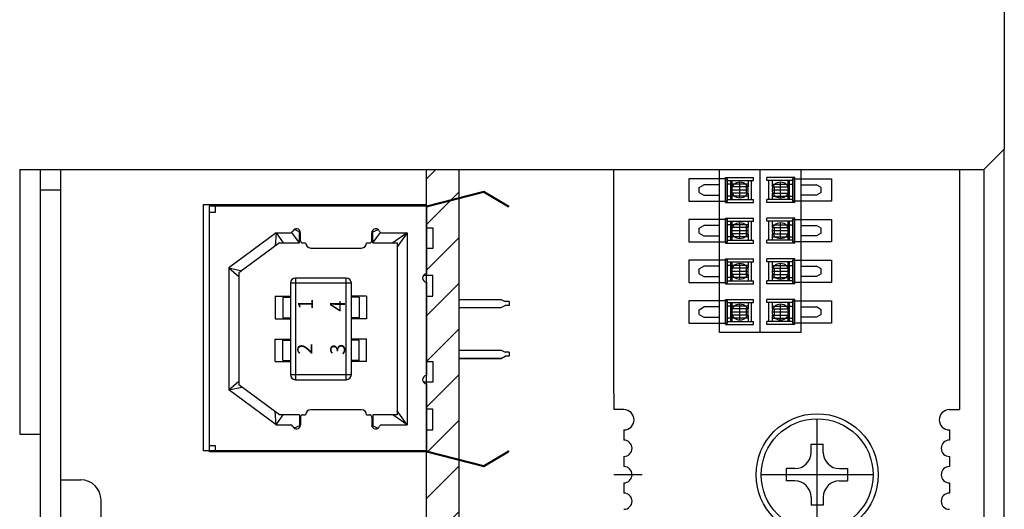
# Model space of a CAD drawing. Extents: x -636 to 84, y -753 to -176.
# Drawn here: x -488 to -439, y -301 to -277 of the extents above; entities that cross this region are included whole.
import ezdxf

# ---------------------------------------------------------------- set-up
doc = ezdxf.new("R2010")
doc.units = 0
doc.header["$MEASUREMENT"] = 0
doc.layers.get('0').update_dxf_attribs({"linetype": 'CONTINUOUS'})
doc.styles.add('MSｺ_ｼｯｸ', font='MS Gothic.ttf')

msp = doc.modelspace()

# ---------------------------------------------------------------- hatches: boundary and pattern name
h = msp.add_hatch()
h.set_pattern_fill('ANSI31', color=256, scale=0.5, style=0)
h.set_pattern_definition([(45, (-825.2092, -738.793), (-1.122532, 1.122532), [])])
edge = h.paths.add_edge_path()
edge.add_line((-467.699, -284.297), (-466.099, -284.297))
edge.add_line((-466.099, -415.297), (-466.099, -284.297))
edge.add_line((-467.699, -415.297), (-466.099, -415.297))
edge.add_line((-467.699, -415.297), (-467.699, -284.297))

# ---------------------------------------------------------------- linework, layer by layer
for p, q in [((-439.299, -191.297), (-439.299, -283.297)), ((-439.299, -283.297), (-440.299, -284.297)), ((-439.299, -283.297), (-440.299, -284.297)), ((-439.299, -417.297), (-439.299, -283.297)), ((-487.699, -284.297), (-440.299, -284.297)), ((-487.699, -284.297), (-487.699, -297.297)), ((-486.699, -284.297), (-486.699, -415.297)), ((-485.699, -284.297), (-485.699, -415.297)), ((-467.699, -415.297), (-467.699, -284.297)), ((-467.699, -284.297), (-466.099, -284.297)), ((-466.099, -415.297), (-466.099, -284.297)), ((-458.499, -295.297), (-458.499, -284.297)), ((-451.299, -292.297), (-451.299, -284.297)), ((-441.499, -284.297), (-441.499, -295.297)), ((-440.299, -284.297), (-440.299, -416.297)), ((-454.299, -285.181), (-454.066, -285.047)), ((-453.299, -285.047), (-454.066, -285.047)), ((-452.998, -285.916), (-452.998, -284.677)), ((-452.998, -284.677), (-451.629, -284.677)), ((-452.918, -285.916), (-452.918, -284.677)), ((-452.918, -284.836), (-451.629, -284.836)), ((-452.744, -285.002), (-452.918, -285.002)), ((-452.744, -285.758), (-452.744, -284.836)), ((-452.673, -285.758), (-452.673, -284.836)), ((-451.89, -285.002), (-452.673, -285.002)), ((-452.299, -285.697), (-452.299, -284.897)), ((-451.89, -284.836), (-451.89, -285.136)), ((-451.724, -285.758), (-451.724, -284.836)), ((-451.629, -284.836), (-451.629, -284.677)), ((-450.969, -284.836), (-450.969, -284.677)), ((-449.6, -284.677), (-450.969, -284.677)), ((-449.679, -284.836), (-450.969, -284.836)), ((-450.874, -285.758), (-450.874, -284.836)), ((-450.708, -284.836), (-450.708, -285.136)), ((-450.708, -285.002), (-449.925, -285.002)), ((-450.299, -285.697), (-450.299, -284.897)), ((-449.925, -285.758), (-449.925, -284.836)), ((-449.853, -285.758), (-449.853, -284.836)), ((-449.853, -285.002), (-449.679, -285.002)), ((-449.679, -285.916), (-449.679, -284.677)), ((-449.6, -285.916), (-449.6, -284.677)), ((-449.299, -285.047), (-448.532, -285.047)), ((-448.299, -285.181), (-448.532, -285.047)), ((-486.699, -285.297), (-486.699, -415.297)), ((-485.699, -285.297), (-486.699, -285.297)), ((-467.699, -286.079), (-464.889, -285.354)), ((-467.699, -286.129), (-464.889, -285.404)), ((-464.889, -285.354), (-463.669, -286.079)), ((-464.889, -285.404), (-463.669, -286.129)), ((-454.299, -285.413), (-454.299, -285.181)), ((-454.299, -285.413), (-454.066, -285.547)), ((-454.066, -285.547), (-453.299, -285.547)), ((-451.899, -285.297), (-452.699, -285.297)), ((-451.89, -285.136), (-452.673, -285.136)), ((-451.89, -285.457), (-452.673, -285.457)), ((-451.985, -285.136), (-451.985, -285.457)), ((-451.89, -285.457), (-451.89, -285.758)), ((-450.708, -285.136), (-449.925, -285.136)), ((-450.708, -285.457), (-450.708, -285.758)), ((-450.708, -285.457), (-449.925, -285.457)), ((-449.899, -285.297), (-450.699, -285.297)), ((-450.613, -285.136), (-450.613, -285.457)), ((-448.532, -285.547), (-449.299, -285.547)), ((-448.299, -285.413), (-448.532, -285.547)), ((-448.299, -285.413), (-448.299, -285.181)), ((-478.679, -286.029), (-478.679, -298.119)), ((-467.699, -286.029), (-478.679, -286.029)), ((-477.799, -286.029), (-477.799, -286.029)), ((-467.699, -298.119), (-467.699, -286.029)), ((-452.998, -285.916), (-451.629, -285.916)), ((-452.744, -285.592), (-452.918, -285.592)), ((-452.918, -285.758), (-451.629, -285.758)), ((-451.89, -285.592), (-452.673, -285.592)), ((-451.629, -285.916), (-451.629, -285.758)), ((-449.679, -285.758), (-450.969, -285.758)), ((-450.969, -285.916), (-450.969, -285.758)), ((-449.6, -285.916), (-450.969, -285.916)), ((-450.708, -285.592), (-449.925, -285.592)), ((-449.853, -285.592), (-449.679, -285.592)), ((-478.369, -298.169), (-478.369, -286.079)), ((-478.369, -286.079), (-467.699, -286.079)), ((-478.369, -286.379), (-478.069, -286.379)), ((-478.069, -286.379), (-478.069, -286.079)), ((-467.699, -286.079), (-467.699, -289.424)), ((-463.669, -286.079), (-463.669, -286.129)), ((-452.998, -287.916), (-452.998, -286.677)), ((-452.998, -286.677), (-451.629, -286.677)), ((-452.918, -287.916), (-452.918, -286.677)), ((-452.918, -286.836), (-451.629, -286.836)), ((-452.744, -287.002), (-452.918, -287.002)), ((-452.744, -287.758), (-452.744, -286.836)), ((-452.673, -287.758), (-452.673, -286.836)), ((-451.89, -287.002), (-452.673, -287.002)), ((-452.299, -287.697), (-452.299, -286.897)), ((-451.89, -286.836), (-451.89, -287.136)), ((-451.724, -287.758), (-451.724, -286.836)), ((-451.629, -286.836), (-451.629, -286.677)), ((-450.969, -286.836), (-450.969, -286.677)), ((-449.6, -286.677), (-450.969, -286.677)), ((-449.679, -286.836), (-450.969, -286.836)), ((-450.874, -287.758), (-450.874, -286.836)), ((-450.708, -286.836), (-450.708, -287.136)), ((-450.708, -287.002), (-449.925, -287.002)), ((-450.299, -287.697), (-450.299, -286.897)), ((-449.925, -287.758), (-449.925, -286.836)), ((-449.853, -287.758), (-449.853, -286.836)), ((-449.853, -287.002), (-449.679, -287.002)), ((-449.679, -287.916), (-449.679, -286.677)), ((-449.6, -287.916), (-449.6, -286.677)), ((-475.088, -287.399), (-477.424, -289.122)), ((-475.088, -287.399), (-475.139, -288.058)), ((-475.088, -287.399), (-474.744, -287.899)), ((-475.088, -287.399), (-474.377, -287.399)), ((-473.944, -287.899), (-474.319, -287.381)), ((-473.944, -287.352), (-474.214, -287.239)), ((-473.944, -287.899), (-473.944, -287.352)), ((-473.894, -287.799), (-473.894, -287.399)), ((-470.394, -287.799), (-470.394, -287.399)), ((-470.344, -287.352), (-470.074, -287.239)), ((-470.344, -287.899), (-470.344, -287.352)), ((-470.344, -287.899), (-469.969, -287.381)), ((-469.911, -287.399), (-468.644, -287.399)), ((-468.644, -287.399), (-469.357, -287.899)), ((-468.644, -287.399), (-469.144, -288.096)), ((-468.644, -287.399), (-468.644, -296.849)), ((-467.699, -287.156), (-467.389, -287.156)), ((-467.389, -287.156), (-467.389, -288.174)), ((-454.299, -287.181), (-454.066, -287.047)), ((-454.299, -287.413), (-454.299, -287.181)), ((-454.299, -287.413), (-454.066, -287.547)), ((-453.299, -287.047), (-454.066, -287.047)), ((-451.899, -287.297), (-452.699, -287.297)), ((-451.89, -287.136), (-452.673, -287.136)), ((-451.89, -287.457), (-452.673, -287.457)), ((-451.985, -287.136), (-451.985, -287.457)), ((-451.89, -287.457), (-451.89, -287.758)), ((-450.708, -287.136), (-449.925, -287.136)), ((-450.708, -287.457), (-450.708, -287.758)), ((-450.708, -287.457), (-449.925, -287.457)), ((-449.899, -287.297), (-450.699, -287.297)), ((-450.613, -287.136), (-450.613, -287.457)), ((-449.299, -287.047), (-448.532, -287.047)), ((-448.299, -287.181), (-448.532, -287.047)), ((-448.299, -287.413), (-448.532, -287.547)), ((-448.299, -287.413), (-448.299, -287.181)), ((-474.924, -287.899), (-476.924, -289.374)), ((-474.924, -287.899), (-473.944, -287.899)), ((-473.794, -287.899), (-473.644, -287.899)), ((-470.644, -287.899), (-470.494, -287.899)), ((-470.344, -287.899), (-469.144, -287.899)), ((-469.144, -287.899), (-469.144, -296.349)), ((-454.066, -287.547), (-453.299, -287.547)), ((-452.998, -287.916), (-451.629, -287.916)), ((-452.744, -287.592), (-452.918, -287.592)), ((-452.918, -287.758), (-451.629, -287.758)), ((-451.89, -287.592), (-452.673, -287.592)), ((-451.629, -287.916), (-451.629, -287.758)), ((-449.679, -287.758), (-450.969, -287.758)), ((-450.969, -287.916), (-450.969, -287.758)), ((-449.6, -287.916), (-450.969, -287.916)), ((-450.708, -287.592), (-449.925, -287.592)), ((-449.853, -287.592), (-449.679, -287.592)), ((-448.532, -287.547), (-449.299, -287.547)), ((-473.394, -288.149), (-470.894, -288.149)), ((-467.389, -288.174), (-467.699, -288.174)), ((-452.998, -289.916), (-452.998, -288.677)), ((-452.998, -288.677), (-451.629, -288.677)), ((-452.918, -289.916), (-452.918, -288.677)), ((-452.918, -288.836), (-451.629, -288.836)), ((-452.744, -289.758), (-452.744, -288.836)), ((-452.673, -289.758), (-452.673, -288.836)), ((-452.299, -289.697), (-452.299, -288.897)), ((-451.89, -288.836), (-451.89, -289.136)), ((-451.724, -289.758), (-451.724, -288.836)), ((-451.629, -288.836), (-451.629, -288.677)), ((-450.969, -288.836), (-450.969, -288.677)), ((-449.6, -288.677), (-450.969, -288.677)), ((-449.679, -288.836), (-450.969, -288.836)), ((-450.874, -289.758), (-450.874, -288.836)), ((-450.708, -288.836), (-450.708, -289.136)), ((-450.299, -289.697), (-450.299, -288.897)), ((-449.925, -289.758), (-449.925, -288.836)), ((-449.853, -289.758), (-449.853, -288.836)), ((-449.679, -289.916), (-449.679, -288.677)), ((-449.6, -289.916), (-449.6, -288.677)), ((-477.424, -289.122), (-477.424, -295.127)), ((-477.424, -289.122), (-476.774, -289.264)), ((-477.424, -289.122), (-476.924, -289.545)), ((-476.924, -289.374), (-476.924, -294.874)), ((-454.299, -289.181), (-454.066, -289.047)), ((-454.299, -289.413), (-454.299, -289.181)), ((-454.299, -289.413), (-454.066, -289.547)), ((-453.299, -289.047), (-454.066, -289.047)), ((-452.744, -289.002), (-452.918, -289.002)), ((-451.899, -289.297), (-452.699, -289.297)), ((-451.89, -289.002), (-452.673, -289.002)), ((-451.89, -289.136), (-452.673, -289.136)), ((-451.985, -289.136), (-451.985, -289.457)), ((-450.708, -289.002), (-449.925, -289.002)), ((-450.708, -289.136), (-449.925, -289.136)), ((-449.899, -289.297), (-450.699, -289.297)), ((-450.613, -289.136), (-450.613, -289.457)), ((-449.853, -289.002), (-449.679, -289.002)), ((-449.299, -289.047), (-448.532, -289.047)), ((-448.299, -289.181), (-448.532, -289.047)), ((-448.299, -289.413), (-448.532, -289.547)), ((-448.299, -289.413), (-448.299, -289.181)), ((-474.394, -289.874), (-474.394, -294.374)), ((-471.394, -289.874), (-474.394, -289.874)), ((-474.144, -289.624), (-474.144, -294.624)), ((-471.644, -289.624), (-474.144, -289.624)), ((-471.644, -294.624), (-471.644, -289.624)), ((-471.394, -294.374), (-471.394, -289.874)), ((-467.389, -289.506), (-467.86, -289.506)), ((-467.699, -289.824), (-467.699, -294.424)), ((-467.389, -290.524), (-467.389, -289.506)), ((-454.066, -289.547), (-453.299, -289.547)), ((-452.744, -289.592), (-452.918, -289.592)), ((-452.918, -289.758), (-451.629, -289.758)), ((-451.89, -289.457), (-452.673, -289.457)), ((-451.89, -289.592), (-452.673, -289.592)), ((-451.89, -289.457), (-451.89, -289.758)), ((-451.629, -289.916), (-451.629, -289.758)), ((-449.679, -289.758), (-450.969, -289.758)), ((-450.969, -289.916), (-450.969, -289.758)), ((-450.708, -289.457), (-450.708, -289.758)), ((-450.708, -289.457), (-449.925, -289.457)), ((-450.708, -289.592), (-449.925, -289.592)), ((-449.853, -289.592), (-449.679, -289.592)), ((-448.532, -289.547), (-449.299, -289.547)), ((-452.998, -289.916), (-451.629, -289.916)), ((-449.6, -289.916), (-450.969, -289.916)), ((-475.144, -290.524), (-474.394, -290.524)), ((-475.144, -290.524), (-475.144, -291.624)), ((-474.769, -290.574), (-474.394, -290.574)), ((-474.769, -290.574), (-474.769, -291.574)), ((-470.644, -290.524), (-471.394, -290.524)), ((-471.019, -290.574), (-471.394, -290.574)), ((-471.019, -290.574), (-471.019, -291.574)), ((-470.644, -290.524), (-470.644, -291.624)), ((-467.699, -290.524), (-467.389, -290.524)), ((-466.099, -290.674), (-464.039, -290.674)), ((-464.039, -290.674), (-463.839, -290.774)), ((-463.639, -290.774), (-463.839, -290.774)), ((-463.639, -290.774), (-463.639, -290.974)), ((-452.998, -291.916), (-452.998, -290.677)), ((-452.998, -290.677), (-451.629, -290.677)), ((-452.918, -291.916), (-452.918, -290.677)), ((-452.918, -290.836), (-451.629, -290.836)), ((-452.744, -291.758), (-452.744, -290.836)), ((-452.673, -291.758), (-452.673, -290.836)), ((-451.89, -290.836), (-451.89, -291.136)), ((-451.724, -291.758), (-451.724, -290.836)), ((-451.629, -290.836), (-451.629, -290.677)), ((-450.969, -290.836), (-450.969, -290.677)), ((-449.6, -290.677), (-450.969, -290.677)), ((-449.679, -290.836), (-450.969, -290.836)), ((-450.874, -291.758), (-450.874, -290.836)), ((-450.708, -290.836), (-450.708, -291.136)), ((-449.925, -291.758), (-449.925, -290.836)), ((-449.853, -291.758), (-449.853, -290.836)), ((-449.679, -291.916), (-449.679, -290.677)), ((-449.6, -291.916), (-449.6, -290.677)), ((-466.099, -291.074), (-464.039, -291.074)), ((-464.039, -291.074), (-463.839, -290.974)), ((-463.639, -290.974), (-463.839, -290.974)), ((-454.299, -291.181), (-454.066, -291.047)), ((-454.299, -291.413), (-454.299, -291.181)), ((-453.299, -291.047), (-454.066, -291.047)), ((-452.744, -291.002), (-452.918, -291.002)), ((-451.899, -291.297), (-452.699, -291.297)), ((-451.89, -291.002), (-452.673, -291.002)), ((-451.89, -291.136), (-452.673, -291.136)), ((-452.299, -291.697), (-452.299, -290.897)), ((-451.985, -291.136), (-451.985, -291.457)), ((-450.708, -291.002), (-449.925, -291.002)), ((-450.708, -291.136), (-449.925, -291.136)), ((-449.899, -291.297), (-450.699, -291.297)), ((-450.613, -291.136), (-450.613, -291.457)), ((-450.299, -291.697), (-450.299, -290.897)), ((-449.853, -291.002), (-449.679, -291.002)), ((-449.299, -291.047), (-448.532, -291.047)), ((-448.299, -291.181), (-448.532, -291.047)), ((-448.299, -291.413), (-448.299, -291.181)), ((-475.144, -291.624), (-474.394, -291.624)), ((-474.769, -291.574), (-474.394, -291.574)), ((-471.019, -291.574), (-471.394, -291.574)), ((-470.644, -291.624), (-471.394, -291.624)), ((-454.299, -291.413), (-454.066, -291.547)), ((-454.066, -291.547), (-453.299, -291.547)), ((-452.744, -291.592), (-452.918, -291.592)), ((-452.918, -291.758), (-451.629, -291.758)), ((-451.89, -291.457), (-452.673, -291.457)), ((-451.89, -291.592), (-452.673, -291.592)), ((-451.89, -291.457), (-451.89, -291.758)), ((-451.629, -291.916), (-451.629, -291.758)), ((-449.679, -291.758), (-450.969, -291.758)), ((-450.969, -291.916), (-450.969, -291.758)), ((-450.708, -291.457), (-450.708, -291.758)), ((-450.708, -291.457), (-449.925, -291.457)), ((-450.708, -291.592), (-449.925, -291.592)), ((-449.853, -291.592), (-449.679, -291.592)), ((-448.532, -291.547), (-449.299, -291.547)), ((-448.299, -291.413), (-448.532, -291.547)), ((-452.998, -291.916), (-451.629, -291.916)), ((-449.6, -291.916), (-450.969, -291.916)), ((-475.144, -293.724), (-475.144, -292.624)), ((-475.144, -292.624), (-474.394, -292.624)), ((-474.769, -293.674), (-474.769, -292.674)), ((-474.769, -292.674), (-474.394, -292.674)), ((-470.644, -292.624), (-471.394, -292.624)), ((-471.019, -292.674), (-471.394, -292.674)), ((-471.019, -293.674), (-471.019, -292.674)), ((-470.644, -293.724), (-470.644, -292.624)), ((-466.099, -293.174), (-464.039, -293.174)), ((-464.039, -293.174), (-463.839, -293.274)), ((-463.639, -293.274), (-463.839, -293.274)), ((-463.639, -293.274), (-463.639, -293.474)), ((-475.144, -293.724), (-474.394, -293.724)), ((-474.769, -293.674), (-474.394, -293.674)), ((-471.019, -293.674), (-471.394, -293.674)), ((-470.644, -293.724), (-471.394, -293.724)), ((-467.699, -293.724), (-467.389, -293.724)), ((-467.389, -293.724), (-467.389, -294.743)), ((-466.099, -293.574), (-464.039, -293.574)), ((-464.039, -293.574), (-466.099, -293.574)), ((-464.039, -293.574), (-463.839, -293.474)), ((-463.639, -293.474), (-463.839, -293.474)), ((-477.424, -295.127), (-476.924, -294.704)), ((-474.394, -294.374), (-471.394, -294.374)), ((-474.144, -294.624), (-471.644, -294.624)), ((-467.389, -294.743), (-467.86, -294.743)), ((-477.424, -295.127), (-476.774, -294.985)), ((-475.088, -296.849), (-477.424, -295.127)), ((-474.924, -296.349), (-476.924, -294.874)), ((-467.699, -294.824), (-467.699, -298.169)), ((-458.499, -295.297), (-458.499, -296.097)), ((-441.499, -295.297), (-441.499, -296.097)), ((-475.088, -296.849), (-475.139, -296.191)), ((-470.894, -296.099), (-473.394, -296.099)), ((-468.644, -296.849), (-469.144, -296.153)), ((-467.389, -296.075), (-467.699, -296.075)), ((-467.389, -297.093), (-467.389, -296.075)), ((-457.999, -296.097), (-458.499, -296.097)), ((-441.999, -296.097), (-441.499, -296.097)), ((-475.088, -296.849), (-474.744, -296.349)), ((-473.944, -296.349), (-474.924, -296.349)), ((-473.944, -296.349), (-473.944, -296.897)), ((-473.894, -296.449), (-473.894, -296.849)), ((-473.794, -296.349), (-473.644, -296.349)), ((-470.644, -296.349), (-470.494, -296.349)), ((-470.394, -296.449), (-470.394, -296.849)), ((-470.344, -296.349), (-470.344, -296.897)), ((-469.144, -296.349), (-470.344, -296.349)), ((-468.644, -296.849), (-469.357, -296.349)), ((-448.499, -302.047), (-448.499, -296.547)), ((-475.088, -296.849), (-474.377, -296.849)), ((-473.944, -296.897), (-474.214, -297.009)), ((-470.344, -296.897), (-470.074, -297.009)), ((-469.911, -296.849), (-468.644, -296.849)), ((-467.699, -297.093), (-467.389, -297.093)), ((-457.999, -297.097), (-457.999, -297.597)), ((-441.999, -297.097), (-441.999, -297.597)), ((-487.699, -297.297), (-486.699, -297.297)), ((-467.699, -298.119), (-478.679, -298.119)), ((-478.069, -297.869), (-478.369, -297.869)), ((-478.069, -298.169), (-478.069, -297.869)), ((-467.699, -298.119), (-464.889, -298.844)), ((-464.889, -298.844), (-463.669, -298.119)), ((-463.669, -298.119), (-463.669, -298.169)), ((-448.799, -297.797), (-448.199, -297.797)), ((-448.799, -298.197), (-448.799, -297.797)), ((-448.199, -298.197), (-448.199, -297.797)), ((-467.699, -298.169), (-478.369, -298.169)), ((-467.699, -298.169), (-464.889, -298.894)), ((-464.889, -298.894), (-463.669, -298.169)), ((-457.999, -298.397), (-457.999, -298.897)), ((-441.999, -298.397), (-441.999, -298.897)), ((-449.599, -298.997), (-449.999, -298.997)), ((-449.999, -299.597), (-449.999, -298.997)), ((-447.399, -298.997), (-446.999, -298.997)), ((-446.999, -298.997), (-446.999, -299.597)), ((-485.699, -299.547), (-484.699, -299.547)), ((-457.099, -299.297), (-458.499, -299.297)), ((-445.749, -299.297), (-451.249, -299.297)), ((-457.999, -299.697), (-457.999, -300.197)), ((-449.599, -299.597), (-449.999, -299.597)), ((-447.399, -299.597), (-446.999, -299.597)), ((-441.999, -299.697), (-441.999, -300.197)), ((-483.699, -304.047), (-483.699, -300.547)), ((-448.799, -300.397), (-448.799, -300.797)), ((-448.199, -300.397), (-448.199, -300.797)), ((-448.199, -300.797), (-448.799, -300.797))]:
    msp.add_line(p, q)
msp.add_lwpolyline([(-449.299, -284.297), (-449.299, -292.297), (-453.299, -292.297), (-453.299, -284.297)])
for points in [[(-454.799, -284.747), (-454.799, -285.847), (-452.899, -285.847), (-452.899, -284.747)], [(-447.799, -284.747), (-447.799, -285.847), (-449.699, -285.847), (-449.699, -284.747)], [(-454.799, -286.747), (-454.799, -287.847), (-452.899, -287.847), (-452.899, -286.747)], [(-447.799, -286.747), (-447.799, -287.847), (-449.699, -287.847), (-449.699, -286.747)], [(-454.799, -288.747), (-454.799, -289.847), (-452.899, -289.847), (-452.899, -288.747)], [(-447.799, -288.747), (-447.799, -289.847), (-449.699, -289.847), (-449.699, -288.747)], [(-454.799, -290.747), (-454.799, -291.847), (-452.899, -291.847), (-452.899, -290.747)], [(-447.799, -290.747), (-447.799, -291.847), (-449.699, -291.847), (-449.699, -290.747)]]:
    msp.add_lwpolyline(points, close=True)
for centre, radius in [((-452.299, -285.297), 0.4), ((-450.299, -285.297), 0.4), ((-452.299, -287.297), 0.4), ((-450.299, -287.297), 0.4), ((-452.299, -289.297), 0.4), ((-450.299, -289.297), 0.4), ((-452.299, -291.297), 0.4), ((-450.299, -291.297), 0.4), ((-448.499, -299.297), 3), ((-448.499, -299.297), 2.75)]:
    msp.add_circle(centre, radius)
for centre, radius, start, end in [((-474.377, -287.299), 0.1, 270, 340.5288), ((-474.094, -287.399), 0.2, 0, 160.5288), ((-470.194, -287.399), 0.2, 19.4712, 180), ((-469.911, -287.299), 0.1, 199.4712, 270), ((-473.794, -287.799), 0.1, 180, 270), ((-473.394, -287.899), 0.25, 180, 270), ((-470.894, -287.899), 0.25, 270, 0), ((-470.494, -287.799), 0.1, 270, 360), ((-467.699, -289.624), 0.2, 90, 270), ((-474.144, -289.874), 0.25, 90, 180), ((-471.644, -289.874), 0.25, 0, 90), ((-474.144, -294.374), 0.25, 180, 270), ((-471.644, -294.374), 0.25, 270, 0), ((-467.699, -294.624), 0.2, 90, 270), ((-473.394, -296.349), 0.25, 90, 180), ((-470.894, -296.349), 0.25, 0, 90), ((-457.999, -296.597), 0.5, 270, 90), ((-441.999, -296.597), 0.5, 90, 270), ((-473.794, -296.449), 0.1, 90, 180), ((-470.494, -296.449), 0.1, 0, 90), ((-474.377, -296.949), 0.1, 19.4712, 90), ((-474.094, -296.849), 0.2, 199.4712, 0), ((-470.194, -296.849), 0.2, 180, 340.5288), ((-469.911, -296.949), 0.1, 90, 160.5288), ((-457.999, -297.997), 0.4, 270, 90), ((-441.999, -297.997), 0.4, 90, 270), ((-449.599, -298.197), 0.8, 270, 0), ((-447.399, -298.197), 0.8, 180, 270), ((-457.999, -299.297), 0.4, 270, 90), ((-441.999, -299.297), 0.4, 90, 270), ((-484.699, -300.547), 1, 0, 90), ((-449.599, -300.397), 0.8, 0, 90), ((-447.399, -300.397), 0.8, 90, 180), ((-457.999, -300.597), 0.4, 270, 90), ((-441.999, -300.597), 0.4, 90, 270)]:
    msp.add_arc(centre, radius, start, end)

# ---------------------------------------------------------------- texts
at = {"char_height": 0.732, "attachment_point": 1, "rotation": 90, "style": 'MSｺ_ｼｯｸ'}
for s, insert, width in [('1', (-474.015, -291.192), 0.311), ('4', (-472.446, -291.283), 0.7638), ('2', (-474.051, -293.393), 0.42723), ('3', (-472.433, -293.406), 0.45313)]:
    msp.add_mtext(s, dxfattribs=dict(at, insert=insert, width=width))

doc.saveas('drawing.dxf')
